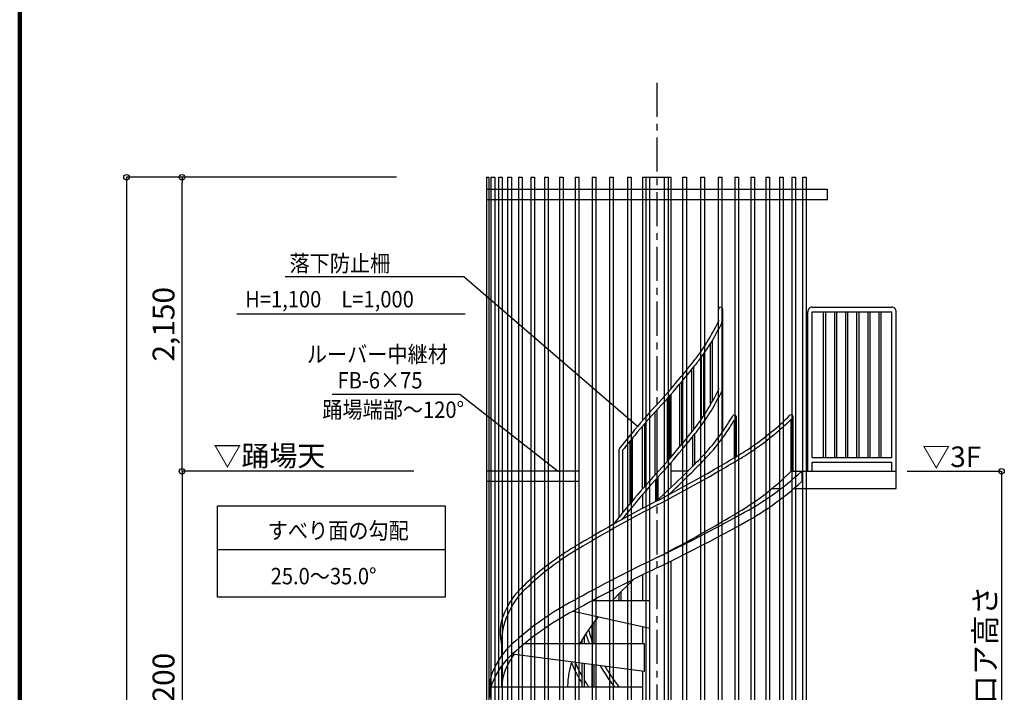
# Model space of a CAD drawing. Extents: x 338019 to 370795, y 21118 to 44116.
# Drawn here: x 338342 to 345545, y 31525 to 36443 of the extents above; entities that cross this region are included whole.
import ezdxf

# ---------------------------------------------------------------- set-up
doc = ezdxf.new("R2010")
doc.units = 0
doc.header["$LTSCALE"] = 400
doc.header["$MEASUREMENT"] = 0
doc.linetypes.add('CENTER1', pattern=[10, 6.25, -1.25, 1.25, -1.25])
doc.layers.get('0').update_dxf_attribs({"linetype": 'CONTINUOUS'})
doc.layers.get('DEFPOINTS').update_dxf_attribs({"linetype": 'CONTINUOUS'})
for name, color, linetype in [('ルーバー', 1, 'CONTINUOUS'), ('図面枠', 253, 'CONTINUOUS'), ('寸法', 6, 'CONTINUOUS'), ('本体2-1Ｆ', 161, 'CONTINUOUS'), ('本体3-2Ｆ', 63, 'CONTINUOUS')]:
    doc.layers.add(name, color=color, linetype=linetype)
doc.styles.add('1_40', font='romans.shx', dxfattribs={"width": 0.75, "bigfont": 'extfont2.shx'})
doc.dimstyles.new('1_40', dxfattribs={"dimscale": 40, "dimtxt": 4, "dimasz": 1, "dimexe": 0, "dimexo": 2, "dimgap": 1, "dimtad": 1, "dimdsep": 46, "dimlunit": 6, "dimtxsty": '1_40', "dimblk1": 'ORIGIN', "dimblk2": 'ORIGIN', "dimsah": 1, "dimcen": 0, "dimclrd": 256, "dimclre": 256, "dimclrt": 256, "dimazin": 0, "dimtfac": 1, "dimtmove": 2, "dimatfit": 3, "dimldrblk": 'NONE', "dimfxl": 1, "dimtolj": 1, "dimtzin": 0, "dimarcsym": 0})

# ---------------------------------------------------------------- blocks, each defined once
blk = doc.blocks.new('_ORIGIN')
at = {"color": 0, "linetype": 'ByBlock'}
blk.add_line((0, 0), (-1, 0), dxfattribs=at)
blk.add_circle((0, 0), 0.5, dxfattribs=at)
blk = doc.blocks.new('*D3')
at = {"layer": 'DEFPOINTS', "color": 0, "linetype": 'Continuous', "transparency": 16777216}
for p in [(339529.3, 35291.2), (340383.4, 35291.2), (340303.4, 33141.2)]:
    blk.add_point(p, dxfattribs=at)
at = {"layer": '寸法', "linetype": 'Continuous', "lineweight": -2, "transparency": 16777216}
for p, q in [((340303.4, 35291.2), (339529.3, 35291.2)), ((339529.3, 33181.2), (339529.3, 35251.2)), ((340223.4, 33141.2), (339529.3, 33141.2))]:
    blk.add_line(p, q, dxfattribs=at)
at = {"layer": '寸法', "linetype": 'Continuous', "lineweight": -2, "transparency": 16777216, "xscale": 40, "yscale": 40, "zscale": 40}
for p, rotation in [((339529.3, 35291.2), 90), ((339529.3, 33141.2), 270)]:
    blk.add_blockref('_ORIGIN', p, dxfattribs=dict(at, rotation=rotation))
at = {"layer": '寸法', "linetype": 'Continuous', "transparency": 16777216, "insert": (339394.1, 34216.2), "char_height": 160, "attachment_point": 5, "rotation": 90, "style": '1_40'}
blk.add_mtext('\\A1;2,150', dxfattribs=at)
blk = doc.blocks.new('_NONE')
at = {"color": 0, "linetype": 'ByBlock'}
blk.add_circle((0, 0), 0.25, dxfattribs=at)
blk = doc.blocks.new('*D33')
at = {"layer": 'DEFPOINTS', "color": 0, "linetype": 'Continuous', "transparency": 16777216}
for p in [(341304.8, 33141.2), (339529.3, 29941.2), (339880.8, 29941.2)]:
    blk.add_point(p, dxfattribs=at)
at = {"layer": '寸法', "linetype": 'Continuous', "lineweight": -2, "transparency": 16777216}
for p, q in [((341224.8, 33141.2), (339529.3, 33141.2)), ((339529.3, 33101.2), (339529.3, 29981.2)), ((339800.8, 29941.2), (339529.3, 29941.2))]:
    blk.add_line(p, q, dxfattribs=at)
at = {"layer": '寸法', "linetype": 'Continuous', "lineweight": -2, "transparency": 16777216, "xscale": 40, "yscale": 40, "zscale": 40}
for p, rotation in [((339529.3, 33141.2), 90), ((339529.3, 29941.2), 270)]:
    blk.add_blockref('_ORIGIN', p, dxfattribs=dict(at, rotation=rotation))
at = {"layer": '寸法', "linetype": 'Continuous', "transparency": 16777216, "insert": (339394.1, 31541.2), "char_height": 160, "attachment_point": 5, "rotation": 90, "style": '1_40'}
blk.add_mtext('\\A1;3,200', dxfattribs=at)
blk = doc.blocks.new('*D34')
at = {"layer": 'DEFPOINTS', "color": 0, "linetype": 'Continuous', "transparency": 16777216}
for p in [(341179.4, 35291.2), (339123.3, 26741.2), (340383.4, 26741.2)]:
    blk.add_point(p, dxfattribs=at)
at = {"layer": '寸法', "linetype": 'Continuous', "lineweight": -2, "transparency": 16777216}
for p, q in [((341099.4, 35291.2), (339123.3, 35291.2)), ((339123.3, 35251.2), (339123.3, 26781.2)), ((340303.4, 26741.2), (339123.3, 26741.2))]:
    blk.add_line(p, q, dxfattribs=at)
at = {"layer": '寸法', "linetype": 'Continuous', "lineweight": -2, "transparency": 16777216, "xscale": 40, "yscale": 40, "zscale": 40}
for p, rotation in [((339123.3, 35291.2), 90), ((339123.3, 26741.2), 270)]:
    blk.add_blockref('_ORIGIN', p, dxfattribs=dict(at, rotation=rotation))
at = {"layer": '寸法', "linetype": 'Continuous', "transparency": 16777216, "insert": (338988.1, 31016.2), "char_height": 160, "attachment_point": 5, "rotation": 90, "style": '1_40'}
blk.add_mtext('\\A1;8,550', dxfattribs=at)
blk = doc.blocks.new('*D35')
at = {"layer": 'DEFPOINTS', "color": 0, "linetype": 'Continuous', "transparency": 16777216}
for p in [(344754, 33141.2), (344754, 29941.2), (345525.1, 29941.2)]:
    blk.add_point(p, dxfattribs=at)
at = {"layer": '寸法', "linetype": 'Continuous', "lineweight": -2, "transparency": 16777216}
for p, q in [((344834, 33141.2), (345525.1, 33141.2)), ((345525.1, 33101.2), (345525.1, 29981.2)), ((344834, 29941.2), (345525.1, 29941.2))]:
    blk.add_line(p, q, dxfattribs=at)
at = {"layer": '寸法', "linetype": 'Continuous', "lineweight": -2, "transparency": 16777216, "xscale": 40, "yscale": 40, "zscale": 40}
for p, rotation in [((345525.1, 33141.2), 90), ((345525.1, 29941.2), 270)]:
    blk.add_blockref('_ORIGIN', p, dxfattribs=dict(at, rotation=rotation))
at = {"layer": '寸法', "linetype": 'Continuous', "transparency": 16777216, "insert": (345405.1, 31541.2), "char_height": 160, "attachment_point": 5, "rotation": 90, "style": '1_40'}
blk.add_mtext('\\A1;建物フロア高さ', dxfattribs=at)

msp = doc.modelspace()

# ---------------------------------------------------------------- linework, layer by layer
at = {"layer": 'ルーバー'}
for p, q in [((341756.6765, 35291.2408), (341756.6765, 30741.2408)), ((341756.6765, 35291.2408), (341775.0651, 35291.2408)), ((341775.0651, 35291.2408), (341775.0651, 30741.2408)), ((341789.4742, 35291.2408), (341789.4742, 30741.2408)), ((341789.4742, 35291.2408), (341816.6742, 35291.2408)), ((341816.6742, 35291.2408), (341816.6742, 30741.2408)), ((341844.2413, 35291.2408), (341844.2413, 30741.2408)), ((341844.2413, 35291.2408), (341871.4413, 35291.2408)), ((341871.4413, 35291.2408), (341871.4413, 30741.2408)), ((341911.5663, 35291.2408), (341911.5663, 30741.2408)), ((341911.5663, 35291.2408), (341938.7663, 35291.2408)), ((341938.7663, 35291.2408), (341938.7663, 30741.2408)), ((341990.7115, 35291.2408), (341990.7115, 30741.2408)), ((341990.7115, 35291.2408), (342017.9115, 35291.2408)), ((342017.9115, 35291.2408), (342017.9115, 30741.2408)), ((342080.8099, 35291.2408), (342080.8099, 30741.2408)), ((342080.8099, 35291.2408), (342108.0099, 35291.2408)), ((342108.0099, 35291.2408), (342108.0099, 30741.2408)), ((342180.8743, 35291.2408), (342180.8743, 30741.2408)), ((342180.8743, 35291.2408), (342208.0743, 35291.2408)), ((342208.0743, 35291.2408), (342208.0743, 30741.2408)), ((342289.8084, 35291.2408), (342289.8084, 30741.2408)), ((342289.8084, 35291.2408), (342317.0084, 35291.2408)), ((342317.0084, 35291.2408), (342317.0084, 30741.2408)), ((342406.4187, 35291.2408), (342406.4187, 30741.2408)), ((342406.4187, 35291.2408), (342433.6187, 35291.2408)), ((342433.6187, 35291.2408), (342433.6187, 30741.2408)), ((342529.4275, 35291.2408), (342529.4275, 30741.2408)), ((342529.4275, 35291.2408), (342556.6275, 35291.2408)), ((342556.6275, 35291.2408), (342556.6275, 30741.2408)), ((342657.4873, 35291.2408), (342657.4873, 30741.2408)), ((342657.4873, 35291.2408), (342684.6873, 35291.2408)), ((342684.6873, 35291.2408), (342684.6873, 30741.2408)), ((342789.1948, 35291.2408), (342789.1948, 30741.2408)), ((342789.1948, 35291.2408), (342816.3948, 35291.2408)), ((342816.3948, 35291.2408), (342816.3948, 30741.2408)), ((342923.1071, 35291.2408), (342923.1071, 30741.2408)), ((342950.3071, 35291.2408), (342950.3071, 30741.2408)), ((343057.757, 35291.2408), (343057.757, 30741.2408)), ((343084.957, 35291.2408), (343084.957, 30741.2408)), ((343191.6694, 35291.2408), (343191.6694, 30741.2408)), ((343191.6694, 35291.2408), (343218.8694, 35291.2408)), ((343218.8694, 35291.2408), (343218.8694, 30741.2408)), ((343323.3769, 35291.2408), (343323.3769, 30741.2408)), ((343323.3769, 35291.2408), (343350.5769, 35291.2408)), ((343350.5769, 35291.2408), (343350.5769, 30741.2408)), ((343451.4366, 35291.2408), (343451.4366, 30741.2408)), ((343451.4366, 35291.2408), (343478.6366, 35291.2408)), ((343478.6366, 35291.2408), (343478.6366, 30741.2408)), ((343574.4455, 35291.2408), (343574.4455, 30741.2408)), ((343574.4455, 35291.2408), (343601.6455, 35291.2408)), ((343601.6455, 35291.2408), (343601.6455, 30741.2408)), ((343691.0557, 35291.2408), (343691.0557, 30741.2408)), ((343691.0557, 35291.2408), (343718.2557, 35291.2408)), ((343718.2557, 35291.2408), (343718.2557, 30741.2408)), ((343799.9898, 35291.2408), (343799.9898, 30741.2408)), ((343799.9898, 35291.2408), (343827.1898, 35291.2408)), ((343827.1898, 35291.2408), (343827.1898, 30741.2408)), ((343900.0542, 35291.2408), (343900.0542, 30741.2408)), ((343900.0542, 35291.2408), (343927.2542, 35291.2408)), ((343927.2542, 35291.2408), (343927.2542, 30741.2408)), ((343990.1526, 35291.2408), (343990.1526, 30741.2408)), ((343990.1526, 35291.2408), (344017.3526, 35291.2408)), ((344017.3526, 35291.2408), (344017.3526, 30741.2408)), ((344069.2979, 35291.2408), (344069.2979, 30741.2408)), ((344069.2979, 35291.2408), (344096.4979, 35291.2408)), ((344096.4979, 35291.2408), (344096.4979, 30741.2408)), ((341756.6765, 35204.4408), (344251.3895, 35204.4408)), ((344251.3895, 35129.4408), (344251.3895, 35204.4408)), ((341756.6765, 35129.4408), (344251.3895, 35129.4408)), ((342433.6187, 33141.2408), (341756.6765, 33141.2408)), ((342433.6187, 33066.2408), (341756.6765, 33066.2408))]:
    msp.add_line(p, q, dxfattribs=at)
at = {"layer": '図面枠', "linetype": 'Continuous', "lineweight": 120}
msp.add_line((338341.8028, 44077.7252), (338341.8028, 21117.7252), dxfattribs=at)
at = {"layer": '寸法', "linetype": 'Continuous'}
for p, q in [((341588.2623, 34562.6816), (340284.7581, 34562.6816)), ((339930.1403, 34293.4815), (341601.3046, 34293.4815)), ((341561.3746, 33703.1537), (340628.5635, 33703.1537))]:
    msp.add_line(p, q, dxfattribs=at)
at = {"layer": '寸法', "color": 6, "linetype": 'Continuous'}
for p, q in [((342860.7379, 33467.6521), (341589.9877, 34562.6816)), ((342284.7845, 33135.9744), (341561.3746, 33703.1537)), ((339789.6781, 32221.1701), (339789.6781, 32889.3614)), ((339789.6781, 32889.3614), (341454.5438, 32889.3614)), ((341454.5438, 32889.3614), (341454.5438, 32221.1701)), ((341454.5438, 32566.6594), (339789.6781, 32566.6594)), ((341454.5438, 32221.1701), (339789.6781, 32221.1701))]:
    msp.add_line(p, q, dxfattribs=at)
at = {"layer": '本体2-1Ｆ', "linetype": 'CENTER1', "ltscale": 0.1}
msp.add_line((343004.0321, 35982.6326), (343004.0321, 25441.9293), dxfattribs=at)
at = {"layer": '本体3-2Ｆ', "linetype": 'Continuous'}
for p, q in [((342900.0417, 33513.2115), (342900.0417, 35291.2408)), ((342900.0417, 35291.2408), (343108.0225, 35291.2408)), ((343108.0225, 33746.7255), (343108.0225, 35291.2408)), ((343453.996, 33388.9549), (343453.996, 34324.2408)), ((343486.6883, 33434.3524), (343486.6883, 34324.2408)), ((344106.8152, 33141.2408), (344106.8152, 34307.2408)), ((344139.5075, 34341.2408), (344721.3398, 34341.2408)), ((344139.5075, 33241.2408), (344139.5075, 34307.2408)), ((344139.5075, 34307.2408), (344721.3398, 34307.2408)), ((344220.8082, 34307.2408), (344220.8082, 33241.2408)), ((344236.1929, 34307.2408), (344236.1929, 33241.2408)), ((344302.109, 34307.2408), (344302.109, 33241.2408)), ((344317.4936, 34307.2408), (344317.4936, 33241.2408)), ((344383.4098, 34307.2408), (344383.4098, 33241.2408)), ((344398.7944, 34307.2408), (344398.7944, 33241.2408)), ((344464.7105, 34307.2408), (344464.7105, 33241.2408)), ((344480.0951, 34307.2408), (344480.0951, 33241.2408)), ((344546.0113, 34307.2408), (344546.0113, 33241.2408)), ((344561.3959, 34307.2408), (344561.3959, 33241.2408)), ((344627.312, 34307.2408), (344627.312, 33241.2408)), ((344642.6966, 34307.2408), (344642.6966, 33241.2408)), ((344721.3398, 33241.2408), (344721.3398, 34307.2408)), ((344754.0321, 33141.2408), (344754.0321, 34307.2408)), ((343393.3749, 34072.1084), (343393.3749, 33623.4697)), ((343408.7595, 34097.4943), (343408.7595, 33650.488)), ((343328.265, 33975.2051), (343328.265, 33520.9639)), ((343343.6496, 33996.6973), (343343.6496, 33543.6224)), ((343256.8487, 33883.6937), (343256.8487, 33426.167)), ((343272.2333, 33902.8585), (343272.2333, 33445.3986)), ((343184.4584, 33795.5822), (343184.4584, 33337.1199)), ((343169.0738, 33777.2854), (343169.0738, 33318.632)), ((343079.5487, 33673.6842), (343079.5487, 33213.9685)), ((343094.9334, 33691.1458), (343094.9334, 33231.6068)), ((343108.0225, 33246.7255), (343108.0225, 33706.1123)), ((342988.3216, 33572.5934), (342988.3216, 33112.2121)), ((343003.7062, 33589.5541), (343003.7062, 33129.0542)), ((343570.2722, 33240.3613), (343570.2722, 33515.2291)), ((343584.6953, 33248.719), (343584.6953, 33538.5381)), ((343986.6272, 33141.2408), (343986.6272, 33522.6344)), ((344001.0503, 33141.2408), (344001.0503, 33539.3211)), ((342896.6208, 33468.6298), (342896.6208, 33009.2831)), ((342912.0054, 33486.4211), (342912.0054, 33026.8952)), ((342806.6309, 33361.6296), (342806.6309, 32903.3812)), ((342822.0156, 33380.2843), (342822.0156, 32921.8419)), ((343265.564, 33177.6225), (343265.564, 33394.5312)), ((343280.9486, 33193.2263), (343280.9486, 33413.7851)), ((342726.0925, 33294.4491), (342726.0925, 32804.2527)), ((342752.2463, 33294.4491), (342752.2463, 32836.9086)), ((344139.5075, 33241.2408), (344721.3398, 33241.2408)), ((343108.0225, 33023.6707), (343108.0225, 33206.1123)), ((343229.2909, 33141.2408), (343108.0225, 33141.2408)), ((343108.0225, 33023.6707), (343108.0225, 33141.2408)), ((343986.6272, 33141.2408), (344754.0321, 33141.2408)), ((344063.9044, 33141.2408), (344063.9044, 33066.2323)), ((344139.5075, 33141.2408), (344139.5075, 33207.2408)), ((344139.5075, 33207.2408), (344721.3398, 33207.2408)), ((344721.3398, 33141.2408), (344721.3398, 33207.2408)), ((344754.0321, 33016.2408), (344754.0321, 33141.2408)), ((342996.3398, 32920.7237), (342996.3398, 33081.4499)), ((343011.7244, 32934.6101), (343011.7244, 33098.3401)), ((343847.3478, 33016.2408), (343913.6444, 33016.2408)), ((344006.8156, 33016.2408), (344754.0321, 33016.2408)), ((342900.0417, 32870.3662), (342900.0417, 32972.5982)), ((343108.0225, 29941.2408), (343108.0225, 32485.1988)), ((342900.0417, 32193.8724), (342900.0417, 32384.125)), ((342727.1155, 32193.8724), (342727.1155, 32245.1066)), ((342742.5001, 32193.8724), (342742.5001, 32260.6491)), ((342952.0369, 32193.8724), (342529.8678, 32193.8724)), ((342952.0369, 31993.8724), (342952.0369, 32193.8724)), ((342392.109, 32118.8724), (342952.0369, 31993.8724)), ((342530.0297, 31878.0829), (342530.0297, 32020.0838)), ((342545.4143, 31878.0829), (342545.4143, 32040.9472)), ((342900.0417, 31878.0829), (342900.0417, 32005.4799)), ((342457.8782, 31878.0829), (342457.8782, 31911.7601)), ((342473.2628, 31878.0829), (342473.2628, 31936.4382)), ((341869.4167, 31795.2672), (341869.4167, 31868.0372)), ((342913.9744, 31878.0829), (342031.2262, 31878.0829)), ((342913.9744, 31678.0829), (342913.9744, 31878.0829)), ((342913.9744, 31678.0829), (341944.1503, 31803.0829)), ((341869.4167, 31562.2934), (341869.4167, 31720.2672)), ((342457.8782, 31562.2934), (342457.8782, 31736.8689)), ((342473.2628, 31562.2934), (342473.2628, 31734.8859)), ((342530.0297, 31562.2934), (342530.0297, 31727.5693)), ((342545.4143, 31562.2934), (342545.4143, 31725.5864)), ((342900.0417, 29941.2408), (342900.0417, 31679.8787)), ((341780.1859, 31562.2934), (341780.1859, 31487.2934)), ((342900.0417, 31562.2934), (341789.3377, 31562.2934))]:
    msp.add_line(p, q, dxfattribs=at)
for centre, major_axis, ratio, start_param, end_param in [((343470.3421, 34324.2408), (0, 17), 0.961538462, -1.570796327, 1.570796327), ((344139.5075, 34307.2408), (0, 34), 0.961538462, 0, 1.570796327), ((344721.3398, 34307.2408), (0, 34), 0.961538462, 4.71238898, 6.283185307), ((343570.2722, 33538.5381), (0, 15), 0.961538462, 4.71238898, 7.308805297), ((343986.6272, 33539.3211), (0, 15), 0.961538462, -1.570796327, 0.753265282), ((342752.2463, 33294.4491), (0, 27.2), 0.961538462, 0.878137344, 1.570796327), ((342773.6824, 35602.4983), (0, 2995.4074), 0.710470085, 3.525784669, 3.748041776), ((342790.458, 35932.6627), (0, 3317.3454), 0.710470085, 3.499431468, 3.712404607), ((342790.458, 35857.6627), (0, 3317.3454), 0.710470085, 3.499431468, 3.712399846), ((338643.0637, 49197.6351), (0, 17781.0369), 0.710470085, 3.494052382, 3.542348131), ((338395.3716, 51534.3335), (0, 20100.1591), 0.710470085, 3.470197283, 3.515840675), ((338395.3716, 51459.3335), (0, 20100.1591), 0.710470085, 3.470197283, 3.515840675), ((347612.6926, 13484.9903), (0, 20100.1591), 0.710470085, 0.328604629, 0.374248022), ((347612.6926, 13409.9903), (0, 20100.1591), 0.710470085, 0.328604629, 0.374248022), ((346246.0126, 25367.4485), (0, 8475.4668), 0.710470085, 0.602246205, 0.634389993), ((343217.6062, 29086.661), (0, 3317.3454), 0.710470085, 0.357838814, 0.570811953), ((342278.8416, 31900.7464), (0, 427.0563), 0.961538462, 1.182230578, 1.647463708), ((343217.6062, 29011.661), (0, 3317.3454), 0.710470085, 0.357838814, 0.570811953), ((343403.5926, 30765.5961), (0, 1756.5728), 0.710470085, 0.726870474, 0.884950195), ((342173.9905, 31358.9702), (0, 611.6642), 0.710470085, 0.557294495, 1.041990049), ((342173.9905, 31283.9702), (0, 611.6642), 0.710470085, 0.557294495, 1.041990049), ((342258.7788, 31386.356), (0, 594.4692), 0.710470085, 0.797727039, 1.078071801), ((342774.6753, 31498.2311), (0, 607.5559), 0.710470085, 1.149291868, 1.288356736), ((341939.8863, 31562.2934), (0, 224.7813), 0.710470085, 1.083440181, 1.570796327), ((342040.1616, 31562.2934), (0, 240.3266), 0.710470085, 1.117423149, 1.570796327), ((342636.4453, 31562.2934), (0, 402.9155), 0.710470085, 1.306475563, 1.570796327), ((341939.8863, 31487.2934), (0, 224.7813), 0.710470085, 1.083440181, 1.570796327)]:
    msp.add_ellipse(centre, major_axis=major_axis, ratio=ratio, start_param=start_param, end_param=end_param, dxfattribs=at)
for points, knots in [([(343263.2617, 33934.2215), (343281.6072, 33956.8345), (343299.4396, 33980.2874), (343345.5354, 34044.9568), (343372.8163, 34087.5835), (343419.6743, 34169.2342), (343439.7751, 34207.6541), (343458.6212, 34247.2715)], [3.8608410444, 3.8608410444, 3.8608410444, 3.8608410444, 3.9253597961, 3.9253597961, 4.0329391671, 4.0329391671, 4.1223874738, 4.1223874738, 4.1223874738, 4.1223874738]), ([(343283.251, 33916.6812), (343301.9203, 33939.6933), (343320.0577, 33963.5451), (343367.491, 34030.074), (343395.7119, 34074.2451), (343443.2895, 34157.4467), (343463.2936, 34195.7537), (343482.0631, 34235.2102)], [3.8608410444, 3.8608410444, 3.8608410444, 3.8608410444, 3.9252321658, 3.9252321658, 4.0346859831, 4.0346859831, 4.1223874738, 4.1223874738, 4.1223874738, 4.1223874738]), ([(342994.5606, 33619.039), (343053.8651, 33683.828), (343112.1434, 33750.4861), (343200.9516, 33856.7898), (343232.2347, 33895.1833), (343263.1768, 33934.1158)], [3.8016359408, 3.8016359408, 3.8016359408, 3.8016359408, 3.84633927736, 3.84633927736, 3.87104966815, 3.87104966815, 3.87104966815, 3.87104966815]), ([(343013.5035, 33600.2847), (343073.042, 33665.3293), (343131.5453, 33732.2428), (343220.754, 33839.019), (343252.2174, 33877.6324), (343283.3358, 33916.7868)], [3.8016359408, 3.8016359408, 3.8016359408, 3.8016359408, 3.84630694554, 3.84630694554, 3.87104966815, 3.87104966815, 3.87104966815, 3.87104966815]), ([(343263.2617, 33434.2215), (343281.6072, 33456.8345), (343299.4396, 33480.2874), (343345.5354, 33544.9568), (343372.8163, 33587.5835), (343419.6743, 33669.2342), (343439.7751, 33707.6541), (343458.6212, 33747.2715)], [3.8608410444, 3.8608410444, 3.8608410444, 3.8608410444, 3.9253597961, 3.9253597961, 4.0329391671, 4.0329391671, 4.1223874738, 4.1223874738, 4.1223874738, 4.1223874738]), ([(343283.251, 33416.6812), (343301.9203, 33439.6933), (343320.0577, 33463.5451), (343367.491, 33530.074), (343395.7119, 33574.2451), (343443.2895, 33657.4467), (343463.2936, 33695.7537), (343482.0631, 33735.2102)], [3.8608410444, 3.8608410444, 3.8608410444, 3.8608410444, 3.9252321658, 3.9252321658, 4.0346859831, 4.0346859831, 4.1223874738, 4.1223874738, 4.1223874738, 4.1223874738]), ([(342994.5606, 33619.039), (342935.0221, 33553.9944), (342876.5189, 33487.0809), (342789.8255, 33383.3155), (342760.8267, 33347.7968), (342732.1196, 33311.8186)], [0.66004328721, 0.66004328721, 0.66004328721, 0.66004328721, 0.70471429195, 0.70471429195, 0.72749974659, 0.72749974659, 0.72749974659, 0.72749974659]), ([(343013.5035, 33600.2847), (342954.199, 33535.4957), (342895.9207, 33468.8376), (342809.6167, 33365.5314), (342780.7873, 33330.2192), (342752.2463, 33294.4491)], [0.66004328721, 0.66004328721, 0.66004328721, 0.66004328721, 0.70474662377, 0.70474662377, 0.72749974693, 0.72749974693, 0.72749974693, 0.72749974693]), ([(343321.8513, 33235.2186), (343343.179, 33256.7099), (343364.0265, 33279.1635), (343417.7169, 33340.9025), (343449.6717, 33381.7445), (343507.3278, 33463.572), (343533.3348, 33504.1239), (343557.9399, 33546.3167)], [3.7629243759, 3.7629243759, 3.7629243759, 3.7629243759, 3.8265997051, 3.8265997051, 3.9311346755, 3.9311346755, 4.0250878924, 4.0250878924, 4.0250878924, 4.0250878924]), ([(343340.0507, 33215.6841), (343361.7181, 33237.5177), (343382.8871, 33260.3129), (343438.0747, 33323.7428), (343471.1167, 33366.0317), (343526.0494, 33444.2282), (343548.6765, 33479.1254), (343570.2722, 33515.2291)], [3.7629243759, 3.7629243759, 3.7629243759, 3.7629243759, 3.8263620185, 3.8263620185, 3.9326344676, 3.9326344676, 4.0126125099, 4.0126125099, 4.0126125099, 4.0126125099]), ([(343565.0568, 33237.3822), (343602.1412, 33258.4845), (343638.8056, 33281.0726), (343732.6782, 33343.4338), (343789.1471, 33385.4443), (343889.3852, 33468.3964), (343933.6252, 33508.1955), (343976.7615, 33550.263)], [3.5257846691, 3.5257846691, 3.5257846691, 3.5257846691, 3.5825723768, 3.5825723768, 3.673104826, 3.673104826, 3.747515295, 3.747515295, 3.747515295, 3.747515295]), ([(343577.6106, 33213.5205), (343614.9589, 33234.7729), (343651.8756, 33257.5047), (343747.0314, 33320.6535), (343804.4859, 33363.3787), (343903.4213, 33445.2508), (343945.5209, 33482.9354), (343986.6272, 33522.6344)], [3.5257846691, 3.5257846691, 3.5257846691, 3.5257846691, 3.5821762124, 3.5821762124, 3.6730941534, 3.6730941534, 3.7429619418, 3.7429619418, 3.7429619418, 3.7429619418]), ([(342994.5606, 33119.039), (343053.8651, 33183.828), (343112.1434, 33250.4861), (343200.9516, 33356.7898), (343232.2347, 33395.1833), (343263.1768, 33434.1158)], [3.8016359408, 3.8016359408, 3.8016359408, 3.8016359408, 3.84633927736, 3.84633927736, 3.87104966815, 3.87104966815, 3.87104966815, 3.87104966815]), ([(343013.5035, 33100.2847), (343073.042, 33165.3293), (343131.5453, 33232.2428), (343220.754, 33339.019), (343252.2174, 33377.6324), (343283.3358, 33416.7868)], [3.8016359408, 3.8016359408, 3.8016359408, 3.8016359408, 3.84630694554, 3.84630694554, 3.87104966815, 3.87104966815, 3.87104966815, 3.87104966815]), ([(342995.4789, 32919.9494), (343068.2043, 32985.3485), (343139.9316, 33052.9561), (343247.9376, 33159.5729), (343284.984, 33197.0355), (343321.7232, 33235.0877)], [3.7101239399, 3.7101239399, 3.7101239399, 3.7101239399, 3.75321162139, 3.75321162139, 3.77598264667, 3.77598264667, 3.77598264667, 3.77598264667]), ([(342998.2045, 32921.8368), (343141.7086, 32996.1305), (343284.2554, 33074.0974), (343472.2247, 33182.4839), (343518.5851, 33209.6722), (343564.8288, 33237.2494)], [3.49405238186, 3.49405238186, 3.49405238186, 3.49405238186, 3.53040740652, 3.53040740652, 3.54234813082, 3.54234813082, 3.54234813082, 3.54234813082]), ([(343009.8596, 32897.487), (343153.5222, 32971.8627), (343296.223, 33049.9084), (343484.6412, 33158.5388), (343531.2991, 33185.8998), (343577.8386, 33213.6533)], [3.49405238186, 3.49405238186, 3.49405238186, 3.49405238186, 3.5303591604, 3.5303591604, 3.54234813082, 3.54234813082, 3.54234813082, 3.54234813082]), ([(343089.4007, 32969.6129), (343136.1616, 33013.084), (343182.491, 33057.4708), (343265.9448, 33139.8431), (343303.2173, 33177.5326), (343340.1788, 33215.815)], [3.72530429769, 3.72530429769, 3.72530429769, 3.72530429769, 3.75316542442, 3.75316542442, 3.77598264667, 3.77598264667, 3.77598264667, 3.77598264667]), ([(342994.5606, 33119.039), (342935.0221, 33053.9944), (342876.5189, 32987.0809), (342787.3101, 32880.3047), (342755.8467, 32841.6913), (342724.7283, 32802.5369)], [0.66004328721, 0.66004328721, 0.66004328721, 0.66004328721, 0.70471429195, 0.70471429195, 0.72945701456, 0.72945701456, 0.72945701456, 0.72945701456]), ([(343013.5035, 33100.2847), (342954.199, 33035.4957), (342895.9207, 32968.8376), (342807.1126, 32862.5339), (342775.8294, 32824.1405), (342744.8873, 32785.2079)], [0.66004328721, 0.66004328721, 0.66004328721, 0.66004328721, 0.70474662377, 0.70474662377, 0.72945701456, 0.72945701456, 0.72945701456, 0.72945701456]), ([(342998.2045, 32921.8368), (342854.542, 32847.461), (342711.8411, 32769.4153), (342523.423, 32660.7849), (342476.765, 32633.4239), (342430.2255, 32605.6704)], [0.35245972827, 0.35245972827, 0.35245972827, 0.35245972827, 0.38876650681, 0.38876650681, 0.40075547722, 0.40075547722, 0.40075547722, 0.40075547722]), ([(343009.8596, 32897.487), (342866.3556, 32823.1933), (342723.8087, 32745.2264), (342535.8395, 32636.8398), (342489.479, 32609.6515), (342443.2353, 32582.0743)], [0.35245972827, 0.35245972827, 0.35245972827, 0.35245972827, 0.38881475293, 0.38881475293, 0.40075547722, 0.40075547722, 0.40075547722, 0.40075547722]), ([(342430.4535, 32605.8033), (342393.1052, 32584.5508), (342356.1885, 32561.819), (342261.0327, 32498.6702), (342203.5783, 32455.9451), (342101.5171, 32371.4863), (342056.4261, 32330.8974), (342012.4866, 32287.9983)], [0.3841920155, 0.3841920155, 0.3841920155, 0.3841920155, 0.4405835588, 0.4405835588, 0.5315014995, 0.5315014995, 0.6064491226, 0.6064491226, 0.6064491226, 0.6064491226]), ([(342443.0073, 32581.9415), (342405.9229, 32560.8392), (342369.2585, 32538.2512), (342275.3859, 32475.8899), (342218.917, 32433.8794), (342118.359, 32350.6625), (342073.8129, 32310.5649), (342030.3872, 32268.1675)], [0.3841920155, 0.3841920155, 0.3841920155, 0.3841920155, 0.4409797232, 0.4409797232, 0.5315121723, 0.5315121723, 0.6064491226, 0.6064491226, 0.6064491226, 0.6064491226]), ([(342012.586, 32288.0943), (342002.6445, 32278.588), (341992.994, 32268.5117), (341967.7153, 32239.7591), (341952.708, 32220.0544), (341924.8588, 32177.9227), (341912.017, 32155.4957), (341890.9495, 32112.8475), (341882.31, 32093.0178), (341874.5108, 32072.5716)], [0.5967439232, 0.5967439232, 0.5967439232, 0.5967439232, 0.6796646198, 0.6796646198, 0.8214514512, 0.8214514512, 0.9632382825, 0.9632382825, 1.078071801, 1.078071801, 1.078071801, 1.078071801]), ([(342030.2878, 32268.0715), (342020.7974, 32258.9965), (342011.5667, 32249.3496), (341988.2535, 32222.7753), (341974.6393, 32204.9895), (341949.2029, 32166.9397), (341937.3808, 32146.676), (341916.3977, 32105.2953), (341907.121, 32084.2993), (341898.8216, 32062.5416)], [0.5967439232, 0.5967439232, 0.5967439232, 0.5967439232, 0.6807203739, 0.6807203739, 0.8158216516, 0.8158216516, 0.9509229292, 0.9509229292, 1.078071801, 1.078071801, 1.078071801, 1.078071801]), ([(341874.3623, 32072.1632), (341871.7137, 32064.5116), (341869.3444, 32056.6813), (341863.4191, 32033.9738), (341860.5647, 32018.7566), (341857.1438, 31989.7556), (341856.3398, 31976.0246), (341856.3398, 31962.2934)], [1.1174231485, 1.1174231485, 1.1174231485, 1.1174231485, 1.218811856, 1.218811856, 1.4062694722, 1.4062694722, 1.5707963268, 1.5707963268, 1.5707963268, 1.5707963268]), ([(341856.3398, 31962.2934), (341856.3398, 31953.9185), (341856.6385, 31945.5436), (341858.3484, 31921.6409), (341860.5016, 31906.2128), (341865.3101, 31883.3466), (341867.2308, 31875.621), (341869.4167, 31868.0372)], [1.5707963268, 1.5707963268, 1.5707963268, 1.5707963268, 1.6711445273, 1.6711445273, 1.8585672597, 1.8585672597, 1.9562194296, 1.9562194296, 1.9562194296, 1.9562194296]), ([(342483.9856, 31953.1016), (342487.6253, 31940.604), (342491.5328, 31928.2571), (342500.1088, 31903.2149), (342504.808, 31890.5399), (342509.7901, 31878.0829)], [1.9598352118, 1.9598352118, 1.9598352118, 1.9598352118, 2.0199590582, 2.0199590582, 2.0835131503, 2.0835131503, 2.0835131503, 2.0835131503]), ([(342503.2118, 31981.9395), (342508.049, 31963.548), (342513.4737, 31945.47), (342521.4003, 31922.0629), (342523.3957, 31916.3853), (342530.0297, 31894.7159)], [1.925330116, 1.925330116, 1.925330116, 1.925330116, 2.0155804519, 2.0155804519, 2.0447557612, 2.0447557612, 2.0447557612, 2.0447557612]), ([(342379.25, 31741.8613), (342381.1125, 31736.8044), (342383.0248, 31731.7829), (342395.2, 31700.8477), (342406.7491, 31675.908), (342421.8228, 31647.973), (342424.1613, 31643.7536), (342426.5387, 31639.5765)], [2.0490768487, 2.0490768487, 2.0490768487, 2.0490768487, 2.0766714597, 2.0766714597, 2.2203460249, 2.2203460249, 2.2462006077, 2.2462006077, 2.2462006077, 2.2462006077]), ([(342406.724, 31743.4621), (342407.1922, 31742.2376), (342407.6634, 31741.0154), (342417.5339, 31715.6276), (342428.1151, 31692.4003), (342442.7915, 31664.6239), (342445.8834, 31658.9868), (342449.0453, 31653.4314)], [2.0645073194, 2.0645073194, 2.0645073194, 2.0645073194, 2.0715099194, 2.0715099194, 2.2102557466, 2.2102557466, 2.2462006077, 2.2462006077, 2.2462006077, 2.2462006077]), ([(342589.2497, 31719.9365), (342608.7542, 31686.1451), (342629.2287, 31653.4475), (342664.4566, 31601.5525), (342678.6835, 31581.658), (342693.2716, 31562.2934)], [2.2530593673, 2.2530593673, 2.2530593673, 2.2530593673, 2.3334256298, 2.3334256298, 2.3854719822, 2.3854719822, 2.3854719822, 2.3854719822]), ([(342622.3793, 31715.6664), (342637.84, 31689.6773), (342653.8845, 31664.3861), (342688.5783, 31613.0822), (342707.3317, 31587.2113), (342726.6935, 31562.2934)], [2.2678786264, 2.2678786264, 2.2678786264, 2.2678786264, 2.3315160387, 2.3315160387, 2.4009145785, 2.4009145785, 2.4009145785, 2.4009145785]), ([(342473.2628, 31613.3425), (342486.3275, 31592.1804), (342492.9739, 31581.8568), (342501.7702, 31568.5188), (342503.8417, 31565.4007), (342505.9214, 31562.2934)], [2.29501323707, 2.29501323707, 2.29501323707, 2.29501323707, 2.31899850468, 2.31899850468, 2.3263494538, 2.3263494538, 2.3263494538, 2.3263494538])]:
    msp.add_open_spline(points, degree=3, knots=knots, dxfattribs=at)
for points in [[(342724.8131, 32802.6425), (342712.0553, 32786.917), (342699.5459, 32770.7993), (342687.2964, 32754.3053)], [(342426.6018, 31639.4667), (342433.6601, 31627.3272), (342440.8337, 31615.3188), (342457.8782, 31587.7156)], [(342448.9821, 31653.5412), (342451.9274, 31648.4757), (342454.8928, 31643.4337), (342457.8782, 31638.4155)], [(342473.2628, 31563.6984), (342473.5683, 31563.2299), (342473.874, 31562.7615), (342474.1798, 31562.2934)], [(342473.2628, 31562.8803), (342473.384, 31562.6853), (342473.5055, 31562.4896), (342473.6273, 31562.2934)]]:
    msp.add_open_spline(points, degree=3, dxfattribs=at)

# ---------------------------------------------------------------- texts
at = {"layer": '寸法', "style": '1_40', "width": 0.9}
for s, p in [('落下防止柵', (340316.0689, 34601.0728)), ('H=1,100\u3000L=1,000', (339991.2287, 34339.6251)), ('ルーバー中継材', (340442.9285, 33936.8781)), ('FB-6×75', (340666.9479, 33746.464)), ('踊場端部～120°', (340555.7962, 33531.3347)), ('すべり面の勾配', (340156.5279, 32647.2851)), ('25.0～35.0°', (340177.8475, 32314.4421))]:
    msp.add_text(s, height=120, dxfattribs=at).set_placement(p)
at = {"layer": '寸法', "char_height": 150, "attachment_point": 1, "style": '1_40'}
for s, insert in [('▽踊場天', (339759.1258, 33329.0982)), ('▽3F', (344944.8923, 33322.1824))]:
    msp.add_mtext(s, dxfattribs=dict(at, insert=insert))

# ---------------------------------------------------------------- dimensions: what is measured, and where the dimension line sits
at = {"layer": '寸法', "linetype": 'Continuous'}
for base, p1, p2, picture, middle in [((339123.2983, 26741.2408), (341179.3836, 35291.2408), (340383.407, 26741.2408), '*D34', (338988.0602, 31016.2408)), ((339529.341, 35291.2408), (340303.407, 33141.2408), (340383.407, 35291.2408), '*D3', (339394.1029, 34216.2408)), ((339529.341, 29941.2408), (341304.8384, 33141.2408), (339880.7625, 29941.2408), '*D33', (339394.1029, 31541.2408))]:
    dim = msp.add_linear_dim(base=base, p1=p1, p2=p2, angle=90, dimstyle='1_40', dxfattribs=at)
    dim.commit()
    dim.dimension.update_dxf_attribs({"geometry": picture, "text_midpoint": middle})
dim = msp.add_linear_dim(base=(345525.1192, 29941.2408), p1=(344754.0321, 33141.2408), p2=(344754.0321, 29941.2408), angle=90, text='建物フロア高さ', dimstyle='1_40', dxfattribs=at)
dim.commit()
dim.dimension.update_dxf_attribs({"geometry": '*D35', "text_midpoint": (345405.1192, 31541.2408)})

doc.saveas('drawing.dxf')
